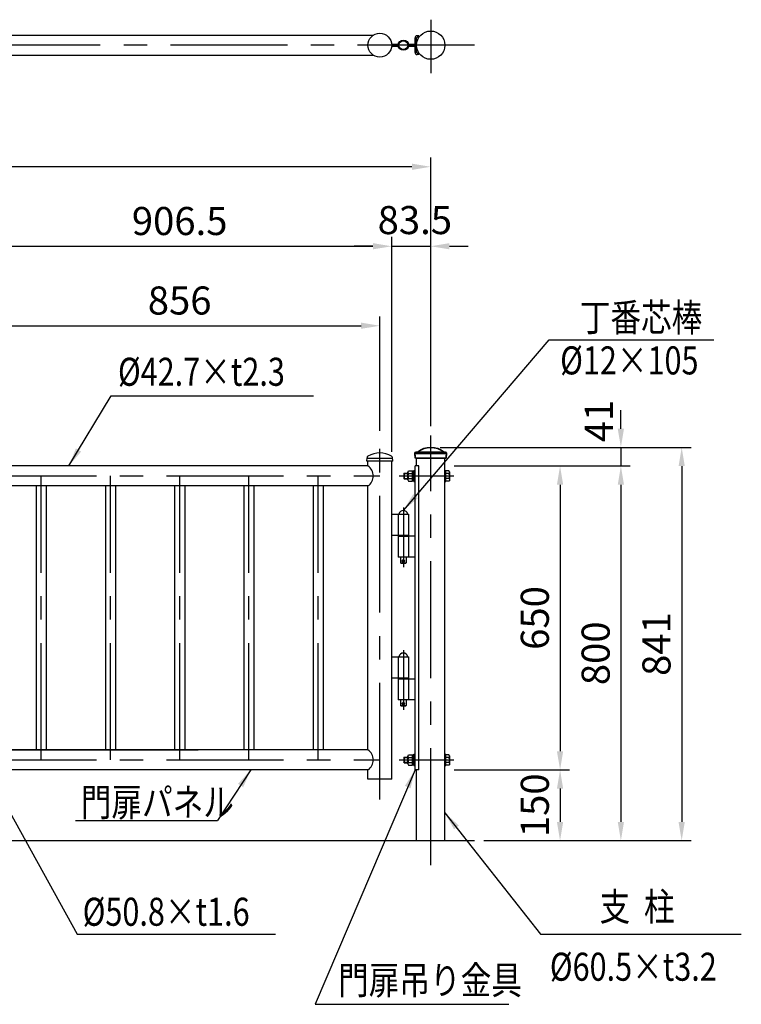
# Model space of a CAD drawing. Units: millimetres. Extents: x 151 to 7380, y 104 to 5320.
# Drawn here: x 1779 to 3322, y 2789 to 4894 of the extents above; entities that cross this region are included whole.
import ezdxf

# ---------------------------------------------------------------- set-up
doc = ezdxf.new("R2010")
doc.units = ezdxf.units.MM
doc.header["$LTSCALE"] = 200
doc.header["$PDMODE"] = 33
doc.header["$PDSIZE"] = 5
doc.linetypes.add('CENTER', pattern=[2, 1.25, -0.25, 0.25, -0.25])
for name, color, linetype in [('CENTER', 3, 'CENTER'), ('MOJI', 6, 'Continuous'), ('SJC', 1, 'Continuous'), ('SJC2', 7, 'Continuous'), ('SUNPOU', 4, 'Continuous')]:
    doc.layers.add(name, color=color, linetype=linetype)
doc.layers.add('太線', color=7, linetype='Continuous', lineweight=35)
doc.styles.add('EXT08', font='ROMANS', dxfattribs={"width": 0.8, "bigfont": 'EXTFONT'})
doc.styles.get("Standard").update_dxf_attribs({"font": 'arial.ttf'})
doc.dimstyles.new('SJC', dxfattribs={"dimtxt": 0.18, "dimasz": 0.18, "dimexe": 0.18, "dimexo": 0.0625, "dimgap": 0.09, "dimtad": 0, "dimtih": 1, "dimtoh": 1, "dimdec": 4, "dimzin": 0, "dimdsep": 46, "dimtxsty": 'Standard', "dimcen": 0.09, "dimadec": 0, "dimazin": 0, "dimtfac": 1, "dimtdec": 4, "dimtofl": 0, "dimtmove": 0, "dimatfit": 3, "dimfxl": 1, "dimtolj": 1, "dimtzin": 0, "dimarcsym": 0})

# ---------------------------------------------------------------- blocks, each defined once
blk = doc.blocks.new('*D42')
at = {"layer": 'DEFPOINTS', "color": 0}
for p in [(657.5, 4579.9), (657.5, 4005.2), (2657.5, 4005.2)]:
    blk.add_point(p, dxfattribs=at)
at = {"layer": 'SUNPOU', "color": 0, "lineweight": -2}
for p, q in [((657.5, 4025.2), (657.5, 4599.9)), ((2657.5, 4025.2), (2657.5, 4599.9)), ((2617.5, 4579.9), (697.5, 4579.9))]:
    blk.add_line(p, q, dxfattribs=at)
at = {"layer": 'SUNPOU', "color": 0}
for points in [[(697.5, 4586.6), (697.5, 4573.3), (657.5, 4579.9)], [(2617.5, 4573.3), (2617.5, 4586.6), (2657.5, 4579.9)]]:
    blk.add_solid(points, dxfattribs=at)
at = {"layer": 'SUNPOU', "color": 0, "insert": (1657.5, 4633.9), "char_height": 60, "attachment_point": 5, "style": 'EXT08'}
blk.add_mtext('\\A1;2000', dxfattribs=at)
blk = doc.blocks.new('*D43')
at = {"layer": 'DEFPOINTS', "color": 0}
for p in [(2687.8, 3289.9), (2751.2, 3138.6), (2934.1, 3138.6)]:
    blk.add_point(p, dxfattribs=at)
at = {"layer": 'SUNPOU', "color": 0, "lineweight": -2}
for p, q in [((2707.8, 3289.9), (2954.1, 3289.9)), ((2934.1, 3249.9), (2934.1, 3178.6)), ((2771.2, 3138.6), (2954.1, 3138.6))]:
    blk.add_line(p, q, dxfattribs=at)
at = {"layer": 'SUNPOU', "color": 0}
for points in [[(2940.7, 3249.9), (2927.4, 3249.9), (2934.1, 3289.9)], [(2927.4, 3178.6), (2940.7, 3178.6), (2934.1, 3138.6)]]:
    blk.add_solid(points, dxfattribs=at)
at = {"layer": 'SUNPOU', "color": 0, "insert": (2880.1, 3214.3), "char_height": 60, "attachment_point": 5, "rotation": 90, "style": 'EXT08'}
blk.add_mtext('\\A1;150', dxfattribs=at)
blk = doc.blocks.new('*D44')
at = {"layer": 'DEFPOINTS', "color": 0}
for p in [(2657.5, 3979.6), (2687.8, 3940), (3064.1, 3940)]:
    blk.add_point(p, dxfattribs=at)
at = {"layer": 'SUNPOU', "color": 0, "lineweight": -2}
for p, q in [((3064.1, 4019.6), (3064.1, 4059.6)), ((2677.5, 3979.6), (3084.1, 3979.6)), ((3064.1, 3979.6), (3064.1, 3940)), ((2707.8, 3940), (3084.1, 3940)), ((3064.1, 3900), (3064.1, 3860))]:
    blk.add_line(p, q, dxfattribs=at)
at = {"layer": 'SUNPOU', "color": 0}
for points in [[(3057.4, 4019.6), (3070.7, 4019.6), (3064.1, 3979.6)], [(3070.7, 3900), (3057.4, 3900), (3064.1, 3940)]]:
    blk.add_solid(points, dxfattribs=at)
at = {"layer": 'SUNPOU', "color": 0, "insert": (3017, 4036.2), "char_height": 60, "attachment_point": 5, "rotation": 90, "style": 'EXT08'}
blk.add_mtext('\\A1;41', dxfattribs=at)
blk = doc.blocks.new('*D45')
at = {"layer": 'DEFPOINTS', "color": 0}
for p in [(2687.8, 3940), (2751.2, 3138.6), (3064.1, 3138.6)]:
    blk.add_point(p, dxfattribs=at)
at = {"layer": 'SUNPOU', "color": 0, "lineweight": -2}
for p, q in [((2707.8, 3940), (3084.1, 3940)), ((3064.1, 3900), (3064.1, 3178.6)), ((2771.2, 3138.6), (3084.1, 3138.6))]:
    blk.add_line(p, q, dxfattribs=at)
at = {"layer": 'SUNPOU', "color": 0}
for points in [[(3070.7, 3900), (3057.4, 3900), (3064.1, 3940)], [(3057.4, 3178.6), (3070.7, 3178.6), (3064.1, 3138.6)]]:
    blk.add_solid(points, dxfattribs=at)
at = {"layer": 'SUNPOU', "color": 0, "insert": (3010.1, 3539.3), "char_height": 60, "attachment_point": 5, "rotation": 90, "style": 'EXT08'}
blk.add_mtext('\\A1;800', dxfattribs=at)
blk = doc.blocks.new('*D47')
at = {"layer": 'DEFPOINTS', "color": 0}
for p in [(2657.5, 3979.6), (2751.2, 3138.6), (3194.1, 3138.6)]:
    blk.add_point(p, dxfattribs=at)
at = {"layer": 'SUNPOU', "color": 0, "lineweight": -2}
for p, q in [((2677.5, 3979.6), (3214.1, 3979.6)), ((3194.1, 3939.6), (3194.1, 3178.6)), ((2771.2, 3138.6), (3214.1, 3138.6))]:
    blk.add_line(p, q, dxfattribs=at)
at = {"layer": 'SUNPOU', "color": 0}
for points in [[(3200.7, 3939.6), (3187.4, 3939.6), (3194.1, 3979.6)], [(3187.4, 3178.6), (3200.7, 3178.6), (3194.1, 3138.6)]]:
    blk.add_solid(points, dxfattribs=at)
at = {"layer": 'SUNPOU', "color": 0, "insert": (3140.1, 3559.1), "char_height": 60, "attachment_point": 5, "rotation": 90, "style": 'EXT08'}
blk.add_mtext('\\A1;841', dxfattribs=at)
blk = doc.blocks.new('*D48')
at = {"layer": 'DEFPOINTS', "color": 0}
for p in [(2548.7, 4239.9), (1693, 3995.3), (2548.7, 3995.3)]:
    blk.add_point(p, dxfattribs=at)
at = {"layer": 'SUNPOU', "color": 0, "lineweight": -2}
for p, q in [((1693, 4015.3), (1693, 4259.9)), ((2548.7, 4015.3), (2548.7, 4259.9)), ((1733, 4239.9), (2508.7, 4239.9))]:
    blk.add_line(p, q, dxfattribs=at)
at = {"layer": 'SUNPOU', "color": 0}
for points in [[(1733, 4246.6), (1733, 4233.3), (1693, 4239.9)], [(2508.7, 4233.3), (2508.7, 4246.6), (2548.7, 4239.9)]]:
    blk.add_solid(points, dxfattribs=at)
at = {"layer": 'SUNPOU', "color": 0, "insert": (2120.8, 4293.9), "char_height": 60, "attachment_point": 5, "style": 'EXT08'}
blk.add_mtext('\\A1;856', dxfattribs=at)
blk = doc.blocks.new('*D49')
at = {"layer": 'DEFPOINTS', "color": 0}
for p in [(2574.1, 4409.9), (1667.6, 3949.9), (2574.1, 3949.9)]:
    blk.add_point(p, dxfattribs=at)
at = {"layer": 'SUNPOU', "color": 0, "lineweight": -2}
for p, q in [((1667.6, 3969.9), (1667.6, 4429.9)), ((2574.1, 3969.9), (2574.1, 4429.9)), ((1707.6, 4409.9), (2534.1, 4409.9))]:
    blk.add_line(p, q, dxfattribs=at)
at = {"layer": 'SUNPOU', "color": 0}
for points in [[(1707.6, 4416.6), (1707.6, 4403.3), (1667.6, 4409.9)], [(2534.1, 4403.3), (2534.1, 4416.6), (2574.1, 4409.9)]]:
    blk.add_solid(points, dxfattribs=at)
at = {"layer": 'SUNPOU', "color": 0, "insert": (2120.8, 4463.9), "char_height": 60, "attachment_point": 5, "style": 'EXT08'}
blk.add_mtext('\\A1;906.5', dxfattribs=at)
blk = doc.blocks.new('*D50')
at = {"layer": 'DEFPOINTS', "color": 0}
for p in [(2657.5, 4409.9), (2657.5, 4005.2), (2574.1, 3949.9)]:
    blk.add_point(p, dxfattribs=at)
at = {"layer": 'SUNPOU', "color": 0, "lineweight": -2}
for p, q in [((2574.1, 3969.9), (2574.1, 4429.9)), ((2657.5, 4025.2), (2657.5, 4429.9)), ((2534.1, 4409.9), (2494.1, 4409.9)), ((2574.1, 4409.9), (2657.5, 4409.9)), ((2697.5, 4409.9), (2737.5, 4409.9))]:
    blk.add_line(p, q, dxfattribs=at)
at = {"layer": 'SUNPOU', "color": 0}
for points in [[(2534.1, 4403.3), (2534.1, 4416.6), (2574.1, 4409.9)], [(2697.5, 4416.6), (2697.5, 4403.3), (2657.5, 4409.9)]]:
    blk.add_solid(points, dxfattribs=at)
at = {"layer": 'SUNPOU', "color": 0, "insert": (2623.6, 4465.9), "char_height": 60, "attachment_point": 5, "style": 'EXT08'}
blk.add_mtext('\\A1;83.5', dxfattribs=at)
blk = doc.blocks.new('鉄キャップ61')
at = {"layer": '太線'}
for p, q in [((-33.8, 48), (-33.8, 48.5)), ((-33.8, 48), (33.7, 48)), ((-31.2, 51), (31.2, 51)), ((33.7, 48), (33.7, 48.5)), ((33.7, 48), (33.7, 48)), ((33.7, 48), (33.7, 48)), ((33.7, 48), (33.7, 48)), ((-32.2, 38), (32.2, 38))]:
    blk.add_line(p, q, dxfattribs=at)
for centre, radius, start, end in [((-31.2, 48.5), 2.5, 90, 180), ((0.2, 48), 34, 180, 197.0826), ((-28.7, 51.2), 0.2, 270, 308.4133), ((0, 15), 46, 51.5867, 128.4133), ((28.7, 51.2), 0.2, 231.5867, 270), ((31.2, 48.5), 2.5, 0, 90), ((-0.3, 48), 34, 342.9174, 0)]:
    blk.add_arc(centre, radius, start, end, dxfattribs=at)
blk = doc.blocks.new('*D55')
at = {"layer": 'DEFPOINTS', "color": 0}
for p in [(2687.8, 3940), (2687.8, 3289.9), (2934.1, 3289.9)]:
    blk.add_point(p, dxfattribs=at)
at = {"layer": 'SUNPOU', "color": 0, "lineweight": -2}
for p, q in [((2707.8, 3940), (2954.1, 3940)), ((2934.1, 3900), (2934.1, 3329.9)), ((2707.8, 3289.9), (2954.1, 3289.9))]:
    blk.add_line(p, q, dxfattribs=at)
at = {"layer": 'SUNPOU', "color": 0}
for points in [[(2940.7, 3900), (2927.4, 3900), (2934.1, 3940)], [(2927.4, 3329.9), (2940.7, 3329.9), (2934.1, 3289.9)]]:
    blk.add_solid(points, dxfattribs=at)
at = {"layer": 'SUNPOU', "color": 0, "insert": (2880.1, 3614.9), "char_height": 60, "attachment_point": 5, "rotation": 90, "style": 'EXT08'}
blk.add_mtext('\\A1;650', dxfattribs=at)

msp = doc.modelspace()

# ---------------------------------------------------------------- linework, layer by layer
at = {"layer": 'CENTER'}
for p, q in [((2657.539, 4894.492), (2657.539, 4779.773)), ((2751.237, 4840), (563.841, 4840)), ((2657.539, 3086.096), (2657.539, 4005.156)), ((2548.689, 3226.308), (2548.689, 3995.256)), ((1692.989, 3918.6), (2548.689, 3918.6)), ((1824.839, 3311.3), (1824.839, 3918.6)), ((1972.839, 3311.3), (1972.839, 3918.6)), ((2120.839, 3311.3), (2120.839, 3918.6)), ((2268.839, 3311.3), (2268.839, 3918.6)), ((2416.839, 3311.3), (2416.839, 3918.6)), ((2590.089, 3918.6), (2706.789, 3918.6)), ((2599.089, 3850.876), (2599.089, 3723.588)), ((2599.089, 3545.876), (2599.089, 3418.588)), ((1692.989, 3311.3), (2548.689, 3311.3)), ((2590.089, 3311.3), (2706.789, 3311.3))]:
    msp.add_line(p, q, dxfattribs=at)
at = {"layer": 'MOJI', "linetype": 'Continuous'}
msp.add_line((2910.961, 4209.95), (3262.644, 4209.95), dxfattribs=at)
at = {"layer": 'MOJI'}
for p, q in [((1974.56, 4089.95), (2406.821, 4089.95)), ((1898.119, 3181.719), (2201.839, 3181.719)), ((1901.52, 2938.6), (2325.576, 2938.6)), ((2892.305, 2938.6), (3321.517, 2938.6)), ((2410.273, 2788.6), (2824.682, 2788.6))]:
    msp.add_line(p, q, dxfattribs=at)
at = {"layer": 'SJC'}
for p, q in [((1706.749, 4861.35), (2534.929, 4861.35)), ((1706.749, 4818.65), (2534.929, 4818.65)), ((2523.289, 3939.95), (1718.389, 3939.95)), ((2523.289, 3939.95), (2523.289, 3949.95)), ((2574.089, 3269.95), (2574.089, 3949.95)), ((2632.383, 3939.95), (2624.089, 3939.95)), ((2624.089, 3289.95), (2624.089, 3939.95)), ((2627.289, 3939.95), (2627.289, 3956.6)), ((2632.383, 3289.95), (2632.383, 3939.95)), ((2687.789, 3138.6), (2687.789, 3956.6)), ((2523.289, 3897.25), (1718.389, 3897.25)), ((1813.989, 3897.25), (1813.989, 3332.65)), ((1835.689, 3897.25), (1835.689, 3332.65)), ((1961.989, 3897.25), (1961.989, 3332.65)), ((1983.689, 3897.25), (1983.689, 3332.65)), ((2109.989, 3897.25), (2109.989, 3332.65)), ((2131.689, 3897.25), (2131.689, 3332.65)), ((2257.989, 3897.25), (2257.989, 3332.65)), ((2279.689, 3897.25), (2279.689, 3332.65)), ((2405.989, 3897.25), (2405.989, 3332.65)), ((2427.689, 3897.25), (2427.689, 3332.65)), ((2523.289, 3332.65), (2523.289, 3897.25)), ((2523.289, 3332.65), (1718.389, 3332.65)), ((1718.389, 3332.65), (2160.539, 3332.65)), ((2523.289, 3289.95), (1718.389, 3289.95)), ((2523.289, 3269.95), (2523.289, 3289.95)), ((2632.383, 3289.95), (2624.089, 3289.95)), ((2627.289, 3138.6), (2627.289, 3289.95)), ((2574.089, 3269.95), (2523.289, 3269.95)), ((1628.089, 3138.6), (2751.237, 3138.6))]:
    msp.add_line(p, q, dxfattribs=at)
at = {"layer": 'SJC2', "color": 0}
for p, q in [((2624.089, 4824.2), (2624.089, 4855.8)), ((2627.289, 4824.2), (2627.289, 4855.8)), ((2632.383, 4860), (2628.289, 4860)), ((2632.383, 4856.8), (2628.289, 4856.8)), ((2632.383, 4856.8), (2632.383, 4860)), ((2574.01, 4841.999), (2588.272, 4841.999)), ((2574.01, 4837.999), (2588.273, 4837.999)), ((2609.905, 4837.999), (2624.089, 4837.999)), ((2609.906, 4841.999), (2624.089, 4841.999)), ((2632.383, 4823.2), (2628.289, 4823.2)), ((2632.383, 4820), (2632.383, 4823.2)), ((2632.383, 4820), (2628.289, 4820)), ((2574.089, 3836.95), (2610.089, 3836.95)), ((2589.589, 3836.95), (2608.589, 3836.95)), ((2574.089, 3791.95), (2610.089, 3791.95)), ((2588.089, 3791.95), (2610.089, 3791.95)), ((2588.089, 3791.95), (2588.089, 3789.95)), ((2610.089, 3791.95), (2610.089, 3789.95)), ((2588.089, 3789.95), (2610.089, 3789.95)), ((2624.089, 3789.95), (2588.089, 3789.95)), ((2624.089, 3744.95), (2588.089, 3744.95)), ((2593.089, 3744.95), (2593.089, 3732.95)), ((2594.089, 3731.95), (2593.089, 3732.95)), ((2593.089, 3732.95), (2605.089, 3732.95)), ((2594.089, 3731.95), (2604.089, 3731.95)), ((2604.089, 3731.95), (2605.089, 3732.95)), ((2605.089, 3744.95), (2605.089, 3732.95)), ((2574.089, 3531.95), (2610.089, 3531.95)), ((2589.589, 3531.95), (2608.589, 3531.95)), ((2574.089, 3486.95), (2610.089, 3486.95)), ((2588.089, 3486.95), (2610.089, 3486.95)), ((2588.089, 3486.95), (2588.089, 3484.95)), ((2610.089, 3484.95), (2588.089, 3484.95)), ((2588.089, 3484.95), (2624.089, 3484.95)), ((2610.089, 3486.95), (2610.089, 3484.95)), ((2624.089, 3439.95), (2588.089, 3439.95)), ((2593.089, 3439.95), (2593.089, 3427.95)), ((2605.089, 3439.95), (2605.089, 3427.95)), ((2593.089, 3427.95), (2605.089, 3427.95)), ((2594.089, 3426.95), (2593.089, 3427.95)), ((2594.089, 3426.95), (2604.089, 3426.95)), ((2604.089, 3426.95), (2605.089, 3427.95))]:
    msp.add_line(p, q, dxfattribs=at)
at = {"layer": 'SJC2'}
for p, q in [((2521.039, 3949.95), (2521.38, 3957.745)), ((2576.339, 3949.95), (2521.039, 3949.95)), ((2574.089, 3955.95), (2523.289, 3955.95)), ((2576.339, 3949.95), (2575.997, 3957.762)), ((2601.036, 3924.6), (2600.089, 3923.653)), ((2600.089, 3923.653), (2600.089, 3913.547)), ((2600.089, 3923.653), (2608.789, 3923.653)), ((2601.036, 3924.6), (2601.036, 3912.6)), ((2601.036, 3924.6), (2608.789, 3924.6)), ((2608.789, 3926.827), (2610.372, 3929.57)), ((2608.789, 3910.373), (2608.789, 3926.827)), ((2610.372, 3929.57), (2618.789, 3929.57)), ((2610.372, 3924.085), (2618.789, 3924.085)), ((2618.789, 3907.63), (2618.789, 3929.57)), ((2618.789, 3907.85), (2618.789, 3929.35)), ((2618.789, 3929.35), (2621.789, 3929.35)), ((2621.789, 3906.6), (2621.789, 3930.6)), ((2621.789, 3930.6), (2624.089, 3930.6)), ((2621.789, 3929.35), (2621.789, 3907.85)), ((2624.089, 3906.6), (2624.089, 3930.6)), ((2687.789, 3906.6), (2687.789, 3930.6)), ((2687.789, 3930.6), (2690.089, 3930.6)), ((2690.089, 3906.6), (2690.089, 3930.6)), ((2696.506, 3929.57), (2690.089, 3929.57)), ((2690.089, 3907.63), (2690.089, 3929.57)), ((2696.506, 3924.085), (2690.089, 3924.085)), ((2698.089, 3926.827), (2696.506, 3929.57)), ((2698.089, 3910.373), (2698.089, 3926.827)), ((2600.089, 3913.547), (2608.789, 3913.547)), ((2601.036, 3912.6), (2600.089, 3913.547)), ((2601.036, 3912.6), (2608.789, 3912.6)), ((2608.789, 3910.373), (2610.372, 3907.63)), ((2610.372, 3913.115), (2618.789, 3913.115)), ((2610.372, 3907.63), (2618.789, 3907.63)), ((2621.789, 3907.85), (2618.789, 3907.85)), ((2621.789, 3906.6), (2624.089, 3906.6)), ((2687.789, 3906.6), (2690.089, 3906.6)), ((2696.506, 3913.115), (2690.089, 3913.115)), ((2696.506, 3907.63), (2690.089, 3907.63)), ((2698.089, 3910.373), (2696.506, 3907.63)), ((2601.036, 3317.3), (2600.089, 3316.353)), ((2600.089, 3316.353), (2600.089, 3306.247)), ((2600.089, 3316.353), (2608.789, 3316.353)), ((2601.036, 3317.3), (2601.036, 3305.3)), ((2601.036, 3317.3), (2608.789, 3317.3)), ((2608.789, 3319.527), (2610.372, 3322.27)), ((2608.789, 3303.073), (2608.789, 3319.527)), ((2610.372, 3322.27), (2618.789, 3322.27)), ((2610.372, 3316.785), (2618.789, 3316.785)), ((2618.789, 3300.33), (2618.789, 3322.27)), ((2618.789, 3300.55), (2618.789, 3322.05)), ((2618.789, 3322.05), (2621.789, 3322.05)), ((2621.789, 3299.3), (2621.789, 3323.3)), ((2621.789, 3323.3), (2624.089, 3323.3)), ((2621.789, 3322.05), (2621.789, 3300.55)), ((2624.089, 3299.3), (2624.089, 3323.3)), ((2687.789, 3299.3), (2687.789, 3323.3)), ((2687.789, 3323.3), (2690.089, 3323.3)), ((2690.089, 3299.3), (2690.089, 3323.3)), ((2696.506, 3322.27), (2690.089, 3322.27)), ((2690.089, 3300.33), (2690.089, 3322.27)), ((2696.506, 3316.785), (2690.089, 3316.785)), ((2698.089, 3319.527), (2696.506, 3322.27)), ((2698.089, 3303.073), (2698.089, 3319.527)), ((2600.089, 3306.247), (2608.789, 3306.247)), ((2601.036, 3305.3), (2600.089, 3306.247)), ((2601.036, 3305.3), (2608.789, 3305.3)), ((2608.789, 3303.073), (2610.372, 3300.33)), ((2610.372, 3305.815), (2618.789, 3305.815)), ((2610.372, 3300.33), (2618.789, 3300.33)), ((2621.789, 3300.55), (2618.789, 3300.55)), ((2621.789, 3299.3), (2624.089, 3299.3)), ((2687.789, 3299.3), (2690.089, 3299.3)), ((2696.506, 3305.815), (2690.089, 3305.815)), ((2696.506, 3300.33), (2690.089, 3300.33)), ((2698.089, 3303.073), (2696.506, 3300.33))]:
    msp.add_line(p, q, dxfattribs=at)
at = {"layer": 'SJC2', "color": 0, "ltscale": 0.05}
for p, q in [((2588.089, 3836.95), (2588.089, 3791.95)), ((2610.089, 3836.95), (2610.089, 3791.95)), ((2588.089, 3789.95), (2588.089, 3744.95)), ((2610.089, 3789.95), (2610.089, 3744.95)), ((2588.089, 3531.95), (2588.089, 3486.95)), ((2610.089, 3531.95), (2610.089, 3486.95)), ((2588.089, 3484.95), (2588.089, 3439.95)), ((2610.089, 3484.95), (2610.089, 3439.95))]:
    msp.add_line(p, q, dxfattribs=at)
at = {"layer": 'SJC2', "color": 0, "ltscale": 0.01}
for p, q in [((2599.089, 3733.038), (2599.089, 3740.862)), ((2599.089, 3428.038), (2599.089, 3435.862))]:
    msp.add_line(p, q, dxfattribs=at)
at = {"layer": 'SJC2'}
msp.add_circle((2548.689, 4840), 25.4, dxfattribs=at)
at = {"layer": 'SJC2', "color": 0}
for centre, radius in [((2657.539, 4840), 30.25), ((2657.539, 4840), 30.25), ((2599.089, 4840), 11), ((2599.089, 4840), 9.5), ((2599.089, 3736.95), 2.5), ((2599.089, 3431.95), 2.5)]:
    msp.add_circle(centre, radius, dxfattribs=at)
for centre, radius, start, end in [((2628.289, 4855.8), 4.2, 90, 180), ((2628.289, 4855.8), 1, 90, 180), ((2628.289, 4824.2), 4.2, 180, 270), ((2628.289, 4824.2), 1, 180, 270), ((2599.089, 3835.309), 9.641, 9.798185, 170.201815), ((2604.089, 3732.95), 1, 270, 270), ((2599.089, 3530.309), 9.641, 9.798185, 170.201815), ((2604.089, 3427.95), 1, 270, 270)]:
    msp.add_arc(centre, radius, start, end, dxfattribs=at)
at = {"layer": 'SJC2'}
for centre, radius, start, end in [((2525.376, 3957.57), 4, 120.592768, 177.493694), ((2548.703, 3918.116), 49.834, 59.449433, 120.593679), ((2572.001, 3957.587), 4, 2.506306, 59.450345), ((2572.001, 3957.587), 4, 2.506306, 59.450345), ((2509.529, 3918.6), 25.4, 302.801631, 57.198369), ((2611.956, 3926.827), 3.167, 180, 240), ((2619.081, 3918.6), 10.292, 147.795772, 212.204228), ((2694.922, 3926.827), 3.167, 300, 0), ((2687.797, 3918.6), 10.292, 327.795772, 32.204228), ((2611.956, 3910.373), 3.167, 120, 180), ((2694.922, 3910.373), 3.167, 0, 60), ((2509.529, 3311.3), 25.4, 302.801631, 57.198369), ((2611.956, 3319.527), 3.167, 180, 240), ((2619.081, 3311.3), 10.292, 147.795772, 212.204228), ((2694.922, 3319.527), 3.167, 300, 0), ((2687.797, 3311.3), 10.292, 327.795772, 32.204228), ((2611.956, 3303.073), 3.167, 120, 180), ((2694.922, 3303.073), 3.167, 0, 60)]:
    msp.add_arc(centre, radius, start, end, dxfattribs=at)

# ---------------------------------------------------------------- block references
at = {"layer": 'SJC'}
msp.add_blockref('鉄キャップ61', (2657.539, 3918.6), dxfattribs=at)

# ---------------------------------------------------------------- texts
at = {"layer": 'MOJI', "style": 'EXT08', "width": 0.8}
for s, p in [('丁番芯棒', (2976.189, 4227.606)), ('%%C12×105', (2934.245, 4135.818)), ('%%C42.7×t2.3', (1988.886, 4111.489)), ('門扉パネル', (1909.441, 3190.89)), ('支  柱', (3018.537, 2967.332)), ('%%C50.8×t1.6', (1913.458, 2956.55)), ('%%C60.5×t3.2', (2912.231, 2839.02)), ('門扉吊り金具', (2459.605, 2810.139))]:
    msp.add_text(s, height=60, dxfattribs=at).set_placement(p)

# ---------------------------------------------------------------- dimensions: what is measured, and where the dimension line sits
at = {"layer": 'SUNPOU'}
for base, p1, p2, override, picture, middle in [((657.539, 4579.95), (2657.539, 4005.156), (657.539, 4005.156), {"dimscale": 20, "dimtxt": 3, "dimasz": 2, "dimexe": 1, "dimexo": 1, "dimgap": 1.2, "dimtad": 1, "dimtih": 0, "dimtoh": 0, "dimdec": 2, "dimzin": 8, "dimtxsty": 'EXT08', "dimadec": 2, "dimtofl": 1, "dimtmove": 2}, '*D42', (1657.539, 4633.95)), ((2574.089, 4409.95), (1667.589, 3949.95), (2574.089, 3949.95), {"dimscale": 20, "dimtxt": 3, "dimasz": 2, "dimexe": 1, "dimexo": 1, "dimgap": 1.2, "dimtad": 1, "dimtih": 0, "dimtoh": 0, "dimdec": 2, "dimzin": 8, "dimtxsty": 'EXT08', "dimadec": 2, "dimtofl": 1, "dimtmove": 2}, '*D49', (2120.839, 4463.95)), ((2548.689, 4239.95), (1692.989, 3995.256), (2548.689, 3995.256), {"dimscale": 20, "dimtxt": 3, "dimasz": 2, "dimexe": 1, "dimexo": 1, "dimgap": 1.2, "dimtad": 1, "dimtih": 0, "dimtoh": 0, "dimdec": 0, "dimzin": 8, "dimtxsty": 'EXT08', "dimadec": 2, "dimtofl": 1, "dimtmove": 2}, '*D48', (2120.839, 4293.95))]:
    dim = msp.add_linear_dim(base=base, p1=p1, p2=p2, dimstyle='SJC', override=override, dxfattribs=at)
    dim.commit()
    dim.dimension.update_dxf_attribs({"geometry": picture, "text_midpoint": middle})
dim = msp.add_linear_dim(base=(2657.538970547, 4409.949975413), p1=(2574.088970547, 3949.949975413), p2=(2657.538970547, 4005.155623155), dimstyle='SJC', override={"dimscale": 20, "dimtxt": 3, "dimasz": 2, "dimexe": 1, "dimexo": 1, "dimgap": 1.2, "dimtad": 1, "dimtih": 0, "dimtoh": 0, "dimdec": 1, "dimzin": 8, "dimtxsty": 'EXT08', "dimadec": 2, "dimtofl": 1, "dimtmove": 2}, dxfattribs=at)
dim.commit()
dim.dimension.update_dxf_attribs({"geometry": '*D50', "text_midpoint": (2623.609971178, 4465.949975413), "dimtype": 160})
for base, p1, p2, text, picture, middle in [((3064.07, 3939.95), (2657.539, 3979.6), (2687.789, 3939.95), '41', '*D44', (3016.981, 4036.25)), ((2934.07, 3138.6), (2687.789, 3289.95), (2751.237, 3138.6), '150', '*D43', (2880.07, 3214.275))]:
    dim = msp.add_linear_dim(base=base, p1=p1, p2=p2, angle=90, text=text, dimstyle='SJC', override={"dimscale": 20, "dimtxt": 3, "dimasz": 2, "dimexe": 1, "dimexo": 1, "dimgap": 1.2, "dimtad": 1, "dimtih": 0, "dimtoh": 0, "dimdec": 2, "dimzin": 8, "dimtxsty": 'EXT08', "dimadec": 2, "dimtofl": 1, "dimtmove": 2}, dxfattribs=at)
    dim.commit()
    dim.dimension.update_dxf_attribs({"geometry": picture, "text_midpoint": middle, "dimtype": 160})
for base, p1, p2, picture, middle in [((3194.07, 3138.6), (2657.539, 3979.6), (2751.237, 3138.6), '*D47', (3140.07, 3559.1)), ((2934.07, 3289.95), (2687.789, 3939.95), (2687.789, 3289.95), '*D55', (2880.07, 3614.95))]:
    dim = msp.add_linear_dim(base=base, p1=p1, p2=p2, angle=90, dimstyle='SJC', override={"dimscale": 20, "dimtxt": 3, "dimasz": 2, "dimexe": 1, "dimexo": 1, "dimgap": 1.2, "dimtad": 1, "dimtih": 0, "dimtoh": 0, "dimdec": 2, "dimzin": 8, "dimtxsty": 'EXT08', "dimadec": 2, "dimtofl": 1, "dimtmove": 2}, dxfattribs=at)
    dim.commit()
    dim.dimension.update_dxf_attribs({"geometry": picture, "text_midpoint": middle})
dim = msp.add_linear_dim(base=(3064.07, 3138.6), p1=(2687.789, 3939.95), p2=(2751.237, 3138.6), angle=90, text='800', dimstyle='SJC', override={"dimscale": 20, "dimtxt": 3, "dimasz": 2, "dimexe": 1, "dimexo": 1, "dimgap": 1.2, "dimtad": 1, "dimtih": 0, "dimtoh": 0, "dimdec": 2, "dimzin": 8, "dimtxsty": 'EXT08', "dimadec": 2, "dimtofl": 1, "dimtmove": 2}, dxfattribs=at)
dim.commit()
dim.dimension.update_dxf_attribs({"geometry": '*D45', "text_midpoint": (3010.07, 3539.275)})

# ---------------------------------------------------------------- leaders
at = {"layer": 'MOJI'}
for points, override in [([(2599.089, 3844.95), (2910.961, 4209.95)], {"dimscale": 20, "dimtxt": 3, "dimasz": 2, "dimexe": 1, "dimexo": 1, "dimgap": 1.2, "dimtad": 0, "dimtih": 0, "dimtoh": 0, "dimdec": 2, "dimzin": 8, "dimtxsty": 'EXT08', "dimtofl": 1, "dimtmove": 2}), ([(1883.931, 3939.95), (1974.56, 4089.95)], {"dimscale": 20, "dimtxt": 3, "dimasz": 2, "dimexe": 1, "dimexo": 1, "dimgap": 1.2, "dimtad": 1, "dimtih": 0, "dimtoh": 0, "dimdec": 2, "dimzin": 8, "dimtxsty": 'EXT08', "dimadec": 2, "dimtofl": 1, "dimtmove": 2}), ([(2273.089, 3289.95), (2201.839, 3181.719)], {"dimscale": 20, "dimtxt": 3, "dimasz": 2, "dimexe": 1, "dimexo": 1, "dimgap": 1.2, "dimtad": 1, "dimtih": 0, "dimtoh": 0, "dimdec": 2, "dimzin": 8, "dimtxsty": 'EXT08', "dimadec": 2, "dimtofl": 1, "dimtmove": 2}), ([(2624.089, 3289.95), (2410.273, 2788.6)], {"dimscale": 20, "dimtxt": 3, "dimasz": 2, "dimexe": 1, "dimexo": 1, "dimgap": 1.2, "dimtad": 1, "dimtih": 0, "dimtoh": 0, "dimdec": 2, "dimzin": 8, "dimtxsty": 'EXT08', "dimadec": 2, "dimtofl": 1, "dimtmove": 2}), ([(1718.389, 3269.95), (1901.52, 2938.6)], {"dimscale": 20, "dimtxt": 3, "dimasz": 2, "dimexe": 1, "dimexo": 1, "dimgap": 1.2, "dimtad": 1, "dimtih": 0, "dimtoh": 0, "dimdec": 2, "dimzin": 8, "dimtxsty": 'EXT08', "dimadec": 2, "dimtofl": 1, "dimtmove": 2}), ([(2687.789, 3198.384), (2892.305, 2938.6)], {"dimscale": 20, "dimtxt": 3, "dimasz": 2, "dimexe": 1, "dimexo": 1, "dimgap": 1.2, "dimtad": 1, "dimtih": 0, "dimtoh": 0, "dimdec": 2, "dimzin": 8, "dimtxsty": 'EXT08', "dimadec": 2, "dimtofl": 1, "dimtmove": 2})]:
    msp.add_leader(points, dimstyle='SJC', override=override, dxfattribs=at)

doc.saveas('drawing.dxf')
